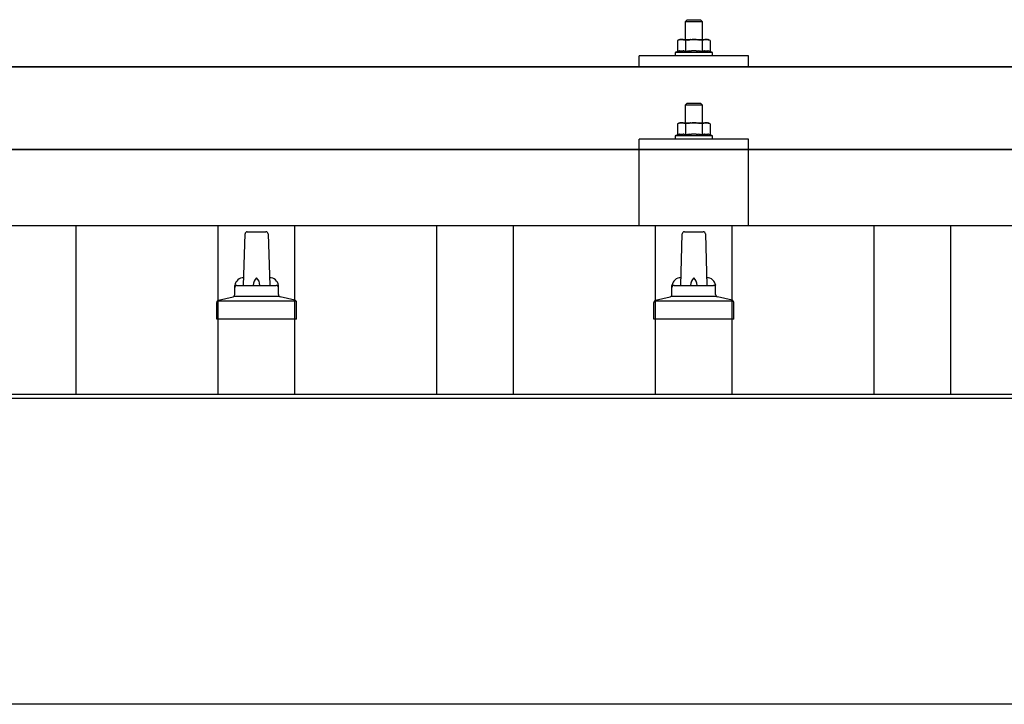
# Model space of a CAD drawing. Units: millimetres. Extents: x 0 to 25230, y 0 to 17820.
# Drawn here: x 5946 to 6397, y 8012 to 8325 of the extents above; entities that cross this region are included whole.
import ezdxf

# ---------------------------------------------------------------- set-up
doc = ezdxf.new("R2010")
doc.units = ezdxf.units.MM
doc.layers.add('YKK_13', color=4, linetype='Continuous', lineweight=30)
doc.layers.add('YKK_A1', color=4, linetype='Continuous', lineweight=30)

msp = doc.modelspace()

# ---------------------------------------------------------------- linework, layer by layer
at = {"layer": 'YKK_13'}
for p, q in [((6251.58, 8325.17), (6250.58, 8324.17)), ((6258.58, 8324.17), (6250.58, 8324.17)), ((6250.58, 8324.17), (6250.58, 8316.17)), ((6251.58, 8325.17), (6257.58, 8325.17)), ((6257.58, 8325.17), (6258.58, 8324.17)), ((6258.58, 8316.17), (6258.58, 8324.17)), ((6248.08, 8316.17), (6247.08, 8315.59)), ((6247.69, 8315.91), (6247.08, 8315.59)), ((6247.08, 8315.59), (6247.08, 8310.58)), ((6247.69, 8315.91), (6247.75, 8315.94)), ((6247.75, 8315.94), (6247.81, 8315.97)), ((6247.81, 8315.97), (6247.87, 8316)), ((6247.87, 8316), (6247.94, 8316.02)), ((6247.94, 8316.02), (6248, 8316.04)), ((6248, 8316.04), (6248.06, 8316.06)), ((6248.06, 8316.06), (6248.12, 8316.08)), ((6248.08, 8316.17), (6261.08, 8316.17)), ((6248.12, 8316.08), (6248.19, 8316.09)), ((6248.19, 8316.09), (6248.25, 8316.1)), ((6248.25, 8316.1), (6248.31, 8316.11)), ((6248.95, 8316.17), (6248.31, 8316.11)), ((6249.2, 8316.16), (6249.02, 8316.17)), ((6249.28, 8316.16), (6249.2, 8316.16)), ((6249.37, 8316.15), (6249.28, 8316.16)), ((6249.47, 8316.13), (6249.37, 8316.15)), ((6249.65, 8316.1), (6249.47, 8316.13)), ((6249.65, 8316.1), (6249.71, 8316.08)), ((6249.71, 8316.08), (6249.78, 8316.07)), ((6249.78, 8316.07), (6249.84, 8316.05)), ((6249.84, 8316.05), (6249.9, 8316.03)), ((6249.9, 8316.03), (6249.96, 8316.01)), ((6249.96, 8316.01), (6250.02, 8315.99)), ((6250.02, 8315.99), (6250.08, 8315.97)), ((6250.08, 8315.97), (6250.14, 8315.94)), ((6250.14, 8315.94), (6250.2, 8315.91)), ((6250.83, 8315.59), (6250.2, 8315.91)), ((6251.86, 8315.86), (6250.83, 8315.59)), ((6250.83, 8315.59), (6250.83, 8310.58)), ((6251.86, 8315.86), (6251.96, 8315.88)), ((6251.96, 8315.88), (6252.06, 8315.91)), ((6252.06, 8315.91), (6252.17, 8315.93)), ((6252.17, 8315.93), (6252.28, 8315.95)), ((6252.28, 8315.95), (6252.39, 8315.97)), ((6252.39, 8315.97), (6252.5, 8315.99)), ((6252.5, 8315.99), (6252.62, 8316.01)), ((6252.62, 8316.01), (6252.74, 8316.03)), ((6252.74, 8316.03), (6252.87, 8316.05)), ((6253.11, 8316.08), (6252.87, 8316.05)), ((6253.11, 8316.08), (6253.22, 8316.1)), ((6253.22, 8316.1), (6253.33, 8316.11)), ((6253.33, 8316.11), (6253.44, 8316.12)), ((6253.44, 8316.12), (6253.54, 8316.13)), ((6253.54, 8316.13), (6253.63, 8316.14)), ((6253.63, 8316.14), (6253.72, 8316.14)), ((6253.72, 8316.14), (6253.81, 8316.15)), ((6254.58, 8316.17), (6253.81, 8316.15)), ((6255.68, 8316.12), (6254.58, 8316.17)), ((6255.68, 8316.12), (6255.78, 8316.12)), ((6255.78, 8316.12), (6255.89, 8316.11)), ((6255.89, 8316.11), (6255.99, 8316.1)), ((6255.99, 8316.1), (6256.11, 8316.08)), ((6256.11, 8316.08), (6256.22, 8316.07)), ((6256.22, 8316.07), (6256.34, 8316.05)), ((6256.34, 8316.05), (6256.45, 8316.03)), ((6256.45, 8316.03), (6256.58, 8316.01)), ((6256.58, 8316.01), (6256.7, 8315.99)), ((6257.05, 8315.91), (6256.7, 8315.99)), ((6257.26, 8315.87), (6257.05, 8315.91)), ((6257.45, 8315.82), (6257.26, 8315.87)), ((6257.62, 8315.78), (6257.45, 8315.82)), ((6258.33, 8315.59), (6257.62, 8315.78)), ((6258.95, 8315.91), (6258.33, 8315.59)), ((6258.33, 8315.59), (6258.33, 8310.58)), ((6258.95, 8315.91), (6259.01, 8315.94)), ((6259.01, 8315.94), (6259.07, 8315.97)), ((6259.07, 8315.97), (6259.13, 8316)), ((6259.13, 8316), (6259.19, 8316.02)), ((6259.19, 8316.02), (6259.26, 8316.04)), ((6259.26, 8316.04), (6259.32, 8316.06)), ((6259.32, 8316.06), (6259.38, 8316.08)), ((6259.38, 8316.08), (6259.45, 8316.09)), ((6259.45, 8316.09), (6259.51, 8316.1)), ((6259.51, 8316.1), (6259.57, 8316.11)), ((6260.21, 8316.17), (6259.57, 8316.11)), ((6260.46, 8316.16), (6260.27, 8316.17)), ((6260.54, 8316.16), (6260.46, 8316.16)), ((6260.63, 8316.15), (6260.54, 8316.16)), ((6260.73, 8316.13), (6260.63, 8316.15)), ((6260.91, 8316.1), (6260.73, 8316.13)), ((6260.91, 8316.1), (6260.97, 8316.08)), ((6260.97, 8316.08), (6261.04, 8316.07)), ((6261.04, 8316.07), (6261.1, 8316.05)), ((6262.09, 8315.59), (6261.08, 8316.17)), ((6261.1, 8316.05), (6261.16, 8316.03)), ((6261.16, 8316.03), (6261.22, 8316.01)), ((6261.22, 8316.01), (6261.28, 8315.99)), ((6261.28, 8315.99), (6261.34, 8315.97)), ((6261.34, 8315.97), (6261.4, 8315.94)), ((6261.4, 8315.94), (6261.46, 8315.91)), ((6262.09, 8315.59), (6261.46, 8315.91)), ((6262.09, 8315.59), (6262.09, 8310.58)), ((6247.08, 8310.58), (6246.08, 8310.17)), ((6246.08, 8310.17), (6246.08, 8308.67)), ((6263.08, 8310.17), (6246.08, 8310.17)), ((6247.63, 8310.79), (6247.08, 8310.58)), ((6247.63, 8310.79), (6247.68, 8310.8)), ((6247.68, 8310.8), (6247.74, 8310.82)), ((6247.74, 8310.82), (6247.8, 8310.84)), ((6247.8, 8310.84), (6247.86, 8310.86)), ((6247.86, 8310.86), (6247.93, 8310.87)), ((6247.93, 8310.87), (6247.99, 8310.89)), ((6247.99, 8310.89), (6248.06, 8310.9)), ((6248.21, 8310.93), (6248.06, 8310.9)), ((6248.21, 8310.93), (6248.29, 8310.95)), ((6248.29, 8310.95), (6248.37, 8310.96)), ((6248.37, 8310.96), (6248.44, 8310.97)), ((6248.44, 8310.97), (6248.52, 8310.98)), ((6248.52, 8310.98), (6248.6, 8310.99)), ((6248.6, 8310.99), (6248.68, 8310.99)), ((6248.68, 8310.99), (6248.76, 8311)), ((6248.76, 8311), (6248.83, 8311)), ((6248.83, 8311), (6248.91, 8311)), ((6248.91, 8311), (6248.99, 8311)), ((6248.99, 8311), (6249.07, 8311)), ((6249.07, 8311), (6249.15, 8311)), ((6249.15, 8311), (6249.22, 8310.99)), ((6249.22, 8310.99), (6249.3, 8310.99)), ((6249.3, 8310.99), (6249.38, 8310.98)), ((6249.38, 8310.98), (6249.45, 8310.97)), ((6249.45, 8310.97), (6249.53, 8310.96)), ((6249.53, 8310.96), (6249.6, 8310.95)), ((6249.6, 8310.95), (6249.68, 8310.94)), ((6249.68, 8310.94), (6249.75, 8310.92)), ((6249.9, 8310.89), (6249.75, 8310.92)), ((6250.03, 8310.86), (6249.9, 8310.89)), ((6250.03, 8310.86), (6250.1, 8310.84)), ((6250.1, 8310.84), (6250.16, 8310.83)), ((6250.16, 8310.83), (6250.21, 8310.81)), ((6250.21, 8310.81), (6250.27, 8310.79)), ((6250.27, 8310.79), (6250.32, 8310.77)), ((6250.83, 8310.58), (6250.32, 8310.77)), ((6251.67, 8310.74), (6250.83, 8310.58)), ((6251.95, 8310.79), (6251.67, 8310.74)), ((6252.28, 8310.84), (6251.95, 8310.79)), ((6252.64, 8310.89), (6252.28, 8310.84)), ((6252.64, 8310.89), (6252.76, 8310.9)), ((6252.76, 8310.9), (6252.88, 8310.92)), ((6252.88, 8310.92), (6252.99, 8310.93)), ((6252.99, 8310.93), (6253.11, 8310.94)), ((6253.11, 8310.94), (6253.21, 8310.95)), ((6253.21, 8310.95), (6253.32, 8310.95)), ((6253.32, 8310.95), (6253.42, 8310.96)), ((6253.42, 8310.96), (6253.52, 8310.97)), ((6254.58, 8311), (6253.52, 8310.97)), ((6255.63, 8310.97), (6254.58, 8311)), ((6255.63, 8310.97), (6255.73, 8310.96)), ((6255.73, 8310.96), (6255.83, 8310.96)), ((6255.83, 8310.96), (6255.94, 8310.95)), ((6255.94, 8310.95), (6256.05, 8310.94)), ((6256.05, 8310.94), (6256.16, 8310.93)), ((6256.16, 8310.93), (6256.27, 8310.92)), ((6256.27, 8310.92), (6256.39, 8310.9)), ((6256.39, 8310.9), (6256.51, 8310.89)), ((6256.51, 8310.89), (6256.63, 8310.87)), ((6256.99, 8310.82), (6256.63, 8310.87)), ((6257.3, 8310.77), (6256.99, 8310.82)), ((6257.57, 8310.73), (6257.3, 8310.77)), ((6258.33, 8310.58), (6257.57, 8310.73)), ((6258.89, 8310.79), (6258.33, 8310.58)), ((6258.89, 8310.79), (6258.94, 8310.8)), ((6258.94, 8310.8), (6259, 8310.82)), ((6259, 8310.82), (6259.06, 8310.84)), ((6259.06, 8310.84), (6259.12, 8310.86)), ((6259.12, 8310.86), (6259.18, 8310.87)), ((6259.18, 8310.87), (6259.25, 8310.89)), ((6259.25, 8310.89), (6259.32, 8310.9)), ((6259.47, 8310.93), (6259.32, 8310.9)), ((6259.47, 8310.93), (6259.55, 8310.95)), ((6259.55, 8310.95), (6259.63, 8310.96)), ((6259.63, 8310.96), (6259.7, 8310.97)), ((6259.7, 8310.97), (6259.78, 8310.98)), ((6259.78, 8310.98), (6259.86, 8310.99)), ((6259.86, 8310.99), (6259.94, 8310.99)), ((6259.94, 8310.99), (6260.01, 8311)), ((6260.01, 8311), (6260.09, 8311)), ((6260.09, 8311), (6260.17, 8311)), ((6260.17, 8311), (6260.25, 8311)), ((6260.25, 8311), (6260.33, 8311)), ((6260.33, 8311), (6260.4, 8311)), ((6260.4, 8311), (6260.48, 8310.99)), ((6260.48, 8310.99), (6260.56, 8310.99)), ((6260.56, 8310.99), (6260.63, 8310.98)), ((6260.63, 8310.98), (6260.71, 8310.97)), ((6260.71, 8310.97), (6260.79, 8310.96)), ((6260.79, 8310.96), (6260.86, 8310.95)), ((6260.86, 8310.95), (6260.94, 8310.94)), ((6260.94, 8310.94), (6261.01, 8310.92)), ((6261.16, 8310.89), (6261.01, 8310.92)), ((6261.29, 8310.86), (6261.16, 8310.89)), ((6261.29, 8310.86), (6261.35, 8310.84)), ((6261.35, 8310.84), (6261.41, 8310.83)), ((6261.41, 8310.83), (6261.47, 8310.81)), ((6261.47, 8310.81), (6261.53, 8310.79)), ((6261.53, 8310.79), (6261.58, 8310.77)), ((6262.09, 8310.58), (6261.58, 8310.77)), ((6263.08, 8310.17), (6262.09, 8310.58)), ((6263.08, 8308.67), (6263.08, 8310.17)), ((6229.58, 8303.64), (6229.58, 8308.67)), ((6279.58, 8308.67), (6229.58, 8308.67)), ((6263.08, 8308.67), (6246.08, 8308.67)), ((6279.58, 8303.64), (6279.58, 8308.67)), ((5493.58, 8303.64), (7215.58, 8303.64)), ((7215.58, 8303.64), (5493.58, 8303.64)), ((6279.58, 8303.64), (6229.58, 8303.64)), ((6251.58, 8287.08), (6250.58, 8286.08)), ((6258.58, 8286.08), (6250.58, 8286.08)), ((6250.58, 8286.08), (6250.58, 8278.08)), ((6251.58, 8287.08), (6257.58, 8287.08)), ((6257.58, 8287.08), (6258.58, 8286.08)), ((6258.58, 8278.08), (6258.58, 8286.08)), ((6248.08, 8278.08), (6247.08, 8277.5)), ((6247.69, 8277.83), (6247.08, 8277.5)), ((6247.08, 8277.5), (6247.08, 8272.49)), ((6247.69, 8277.83), (6247.75, 8277.86)), ((6247.75, 8277.86), (6247.81, 8277.89)), ((6247.81, 8277.89), (6247.87, 8277.91)), ((6247.87, 8277.91), (6247.94, 8277.94)), ((6247.94, 8277.94), (6248, 8277.96)), ((6248, 8277.96), (6248.06, 8277.98)), ((6248.06, 8277.98), (6248.12, 8277.99)), ((6248.08, 8278.08), (6261.08, 8278.08)), ((6248.12, 8277.99), (6248.19, 8278)), ((6248.19, 8278), (6248.25, 8278.01)), ((6248.25, 8278.01), (6248.31, 8278.02)), ((6248.95, 8278.08), (6248.31, 8278.02)), ((6249.2, 8278.08), (6249.02, 8278.08)), ((6249.28, 8278.07), (6249.2, 8278.08)), ((6249.37, 8278.06), (6249.28, 8278.07)), ((6249.47, 8278.04), (6249.37, 8278.06)), ((6249.65, 8278.01), (6249.47, 8278.04)), ((6249.65, 8278.01), (6249.71, 8278)), ((6249.71, 8278), (6249.78, 8277.98)), ((6249.78, 8277.98), (6249.84, 8277.97)), ((6249.84, 8277.97), (6249.9, 8277.95)), ((6249.9, 8277.95), (6249.96, 8277.93)), ((6249.96, 8277.93), (6250.02, 8277.91)), ((6250.02, 8277.91), (6250.08, 8277.88)), ((6250.08, 8277.88), (6250.14, 8277.86)), ((6250.14, 8277.86), (6250.2, 8277.83)), ((6250.83, 8277.5), (6250.2, 8277.83)), ((6251.86, 8277.77), (6250.83, 8277.5)), ((6250.83, 8277.5), (6250.83, 8272.49)), ((6251.86, 8277.77), (6251.96, 8277.8)), ((6251.96, 8277.8), (6252.06, 8277.82)), ((6252.06, 8277.82), (6252.17, 8277.84)), ((6252.17, 8277.84), (6252.28, 8277.86)), ((6252.28, 8277.86), (6252.39, 8277.89)), ((6252.39, 8277.89), (6252.5, 8277.91)), ((6252.5, 8277.91), (6252.62, 8277.93)), ((6252.62, 8277.93), (6252.74, 8277.95)), ((6252.74, 8277.95), (6252.87, 8277.96)), ((6253.11, 8278), (6252.87, 8277.96)), ((6253.11, 8278), (6253.22, 8278.01)), ((6253.22, 8278.01), (6253.33, 8278.02)), ((6253.33, 8278.02), (6253.44, 8278.03)), ((6253.44, 8278.03), (6253.54, 8278.04)), ((6253.54, 8278.04), (6253.63, 8278.05)), ((6253.63, 8278.05), (6253.72, 8278.06)), ((6253.72, 8278.06), (6253.81, 8278.06)), ((6254.58, 8278.08), (6253.81, 8278.06)), ((6255.68, 8278.04), (6254.58, 8278.08)), ((6255.68, 8278.04), (6255.78, 8278.03)), ((6255.78, 8278.03), (6255.89, 8278.02)), ((6255.89, 8278.02), (6255.99, 8278.01)), ((6255.99, 8278.01), (6256.11, 8278)), ((6256.11, 8278), (6256.22, 8277.98)), ((6256.22, 8277.98), (6256.34, 8277.96)), ((6256.34, 8277.96), (6256.45, 8277.94)), ((6256.45, 8277.94), (6256.58, 8277.92)), ((6256.58, 8277.92), (6256.7, 8277.9)), ((6257.05, 8277.83), (6256.7, 8277.9)), ((6257.26, 8277.78), (6257.05, 8277.83)), ((6257.45, 8277.74), (6257.26, 8277.78)), ((6257.62, 8277.7), (6257.45, 8277.74)), ((6258.33, 8277.5), (6257.62, 8277.7)), ((6258.95, 8277.83), (6258.33, 8277.5)), ((6258.33, 8277.5), (6258.33, 8272.49)), ((6258.95, 8277.83), (6259.01, 8277.86)), ((6259.01, 8277.86), (6259.07, 8277.89)), ((6259.07, 8277.89), (6259.13, 8277.91)), ((6259.13, 8277.91), (6259.19, 8277.94)), ((6259.19, 8277.94), (6259.26, 8277.96)), ((6259.26, 8277.96), (6259.32, 8277.98)), ((6259.32, 8277.98), (6259.38, 8277.99)), ((6259.38, 8277.99), (6259.45, 8278)), ((6259.45, 8278), (6259.51, 8278.01)), ((6259.51, 8278.01), (6259.57, 8278.02)), ((6260.21, 8278.08), (6259.57, 8278.02)), ((6260.46, 8278.08), (6260.27, 8278.08)), ((6260.54, 8278.07), (6260.46, 8278.08)), ((6260.63, 8278.06), (6260.54, 8278.07)), ((6260.73, 8278.04), (6260.63, 8278.06)), ((6260.91, 8278.01), (6260.73, 8278.04)), ((6260.91, 8278.01), (6260.97, 8278)), ((6260.97, 8278), (6261.04, 8277.98)), ((6261.04, 8277.98), (6261.1, 8277.97)), ((6262.09, 8277.5), (6261.08, 8278.08)), ((6261.1, 8277.97), (6261.16, 8277.95)), ((6261.16, 8277.95), (6261.22, 8277.93)), ((6261.22, 8277.93), (6261.28, 8277.91)), ((6261.28, 8277.91), (6261.34, 8277.88)), ((6261.34, 8277.88), (6261.4, 8277.86)), ((6261.4, 8277.86), (6261.46, 8277.83)), ((6262.09, 8277.5), (6261.46, 8277.83)), ((6262.09, 8277.5), (6262.09, 8272.49)), ((6229.58, 8230.88), (6229.58, 8270.58)), ((6279.58, 8270.58), (6229.58, 8270.58)), ((6247.08, 8272.49), (6246.08, 8272.08)), ((6246.08, 8272.08), (6246.08, 8270.58)), ((6263.08, 8272.08), (6246.08, 8272.08)), ((6263.08, 8270.58), (6246.08, 8270.58)), ((6247.63, 8272.7), (6247.08, 8272.49)), ((6247.63, 8272.7), (6247.68, 8272.72)), ((6247.68, 8272.72), (6247.74, 8272.74)), ((6247.74, 8272.74), (6247.8, 8272.75)), ((6247.8, 8272.75), (6247.86, 8272.77)), ((6247.86, 8272.77), (6247.93, 8272.79)), ((6247.93, 8272.79), (6247.99, 8272.8)), ((6247.99, 8272.8), (6248.06, 8272.82)), ((6248.21, 8272.85), (6248.06, 8272.82)), ((6248.21, 8272.85), (6248.29, 8272.86)), ((6248.29, 8272.86), (6248.37, 8272.87)), ((6248.37, 8272.87), (6248.44, 8272.88)), ((6248.44, 8272.88), (6248.52, 8272.89)), ((6248.52, 8272.89), (6248.6, 8272.9)), ((6248.6, 8272.9), (6248.68, 8272.91)), ((6248.68, 8272.91), (6248.76, 8272.91)), ((6248.76, 8272.91), (6248.83, 8272.91)), ((6248.83, 8272.91), (6248.91, 8272.91)), ((6248.91, 8272.91), (6248.99, 8272.91)), ((6248.99, 8272.91), (6249.07, 8272.91)), ((6249.07, 8272.91), (6249.15, 8272.91)), ((6249.15, 8272.91), (6249.22, 8272.91)), ((6249.22, 8272.91), (6249.3, 8272.9)), ((6249.3, 8272.9), (6249.38, 8272.89)), ((6249.38, 8272.89), (6249.45, 8272.88)), ((6249.45, 8272.88), (6249.53, 8272.87)), ((6249.53, 8272.87), (6249.6, 8272.86)), ((6249.6, 8272.86), (6249.68, 8272.85)), ((6249.68, 8272.85), (6249.75, 8272.84)), ((6249.9, 8272.81), (6249.75, 8272.84)), ((6250.03, 8272.77), (6249.9, 8272.81)), ((6250.03, 8272.77), (6250.1, 8272.76)), ((6250.1, 8272.76), (6250.16, 8272.74)), ((6250.16, 8272.74), (6250.21, 8272.72)), ((6250.21, 8272.72), (6250.27, 8272.71)), ((6250.27, 8272.71), (6250.32, 8272.69)), ((6250.83, 8272.49), (6250.32, 8272.69)), ((6251.67, 8272.66), (6250.83, 8272.49)), ((6251.95, 8272.7), (6251.67, 8272.66)), ((6252.28, 8272.75), (6251.95, 8272.7)), ((6252.64, 8272.8), (6252.28, 8272.75)), ((6252.64, 8272.8), (6252.76, 8272.82)), ((6252.76, 8272.82), (6252.88, 8272.83)), ((6252.88, 8272.83), (6252.99, 8272.84)), ((6252.99, 8272.84), (6253.11, 8272.85)), ((6253.11, 8272.85), (6253.21, 8272.86)), ((6253.21, 8272.86), (6253.32, 8272.87)), ((6253.32, 8272.87), (6253.42, 8272.88)), ((6253.42, 8272.88), (6253.52, 8272.88)), ((6254.58, 8272.91), (6253.52, 8272.88)), ((6255.63, 8272.88), (6254.58, 8272.91)), ((6255.63, 8272.88), (6255.73, 8272.88)), ((6255.73, 8272.88), (6255.83, 8272.87)), ((6255.83, 8272.87), (6255.94, 8272.86)), ((6255.94, 8272.86), (6256.05, 8272.85)), ((6256.05, 8272.85), (6256.16, 8272.84)), ((6256.16, 8272.84), (6256.27, 8272.83)), ((6256.27, 8272.83), (6256.39, 8272.82)), ((6256.39, 8272.82), (6256.51, 8272.8)), ((6256.51, 8272.8), (6256.63, 8272.79)), ((6256.99, 8272.74), (6256.63, 8272.79)), ((6257.3, 8272.69), (6256.99, 8272.74)), ((6257.57, 8272.64), (6257.3, 8272.69)), ((6258.33, 8272.49), (6257.57, 8272.64)), ((6258.89, 8272.7), (6258.33, 8272.49)), ((6258.89, 8272.7), (6258.94, 8272.72)), ((6258.94, 8272.72), (6259, 8272.74)), ((6259, 8272.74), (6259.06, 8272.75)), ((6259.06, 8272.75), (6259.12, 8272.77)), ((6259.12, 8272.77), (6259.18, 8272.79)), ((6259.18, 8272.79), (6259.25, 8272.8)), ((6259.25, 8272.8), (6259.32, 8272.82)), ((6259.47, 8272.85), (6259.32, 8272.82)), ((6259.47, 8272.85), (6259.55, 8272.86)), ((6259.55, 8272.86), (6259.63, 8272.87)), ((6259.63, 8272.87), (6259.7, 8272.88)), ((6259.7, 8272.88), (6259.78, 8272.89)), ((6259.78, 8272.89), (6259.86, 8272.9)), ((6259.86, 8272.9), (6259.94, 8272.91)), ((6259.94, 8272.91), (6260.01, 8272.91)), ((6260.01, 8272.91), (6260.09, 8272.91)), ((6260.09, 8272.91), (6260.17, 8272.91)), ((6260.17, 8272.91), (6260.25, 8272.91)), ((6260.25, 8272.91), (6260.33, 8272.91)), ((6260.33, 8272.91), (6260.4, 8272.91)), ((6260.4, 8272.91), (6260.48, 8272.91)), ((6260.48, 8272.91), (6260.56, 8272.9)), ((6260.56, 8272.9), (6260.63, 8272.89)), ((6260.63, 8272.89), (6260.71, 8272.88)), ((6260.71, 8272.88), (6260.79, 8272.87)), ((6260.79, 8272.87), (6260.86, 8272.86)), ((6260.86, 8272.86), (6260.94, 8272.85)), ((6260.94, 8272.85), (6261.01, 8272.84)), ((6261.16, 8272.81), (6261.01, 8272.84)), ((6261.29, 8272.77), (6261.16, 8272.81)), ((6261.29, 8272.77), (6261.35, 8272.76)), ((6261.35, 8272.76), (6261.41, 8272.74)), ((6261.41, 8272.74), (6261.47, 8272.72)), ((6261.47, 8272.72), (6261.53, 8272.71)), ((6261.53, 8272.71), (6261.58, 8272.69)), ((6262.09, 8272.49), (6261.58, 8272.69)), ((6263.08, 8272.08), (6262.09, 8272.49)), ((6263.08, 8270.58), (6263.08, 8272.08)), ((6279.58, 8230.88), (6279.58, 8270.58)), ((5493.58, 8265.88), (7215.58, 8265.88)), ((7215.58, 8265.88), (5493.58, 8265.88)), ((7215.58, 8230.88), (5493.58, 8230.88)), ((6279.58, 8230.88), (6229.58, 8230.88)), ((6048.58, 8203.71), (6049.31, 8227.24)), ((6050.31, 8228.21), (6058.86, 8228.21)), ((6059.86, 8227.24), (6060.58, 8203.71)), ((6248.58, 8203.71), (6249.31, 8227.24)), ((6250.31, 8228.21), (6258.86, 8228.21)), ((6259.86, 8227.24), (6260.58, 8203.71)), ((6044.58, 8199.5), (6044.58, 8203.71)), ((6045.58, 8203.71), (6063.58, 8203.71)), ((6064.58, 8199.5), (6064.58, 8203.71)), ((6244.58, 8199.5), (6244.58, 8203.71)), ((6245.58, 8203.71), (6263.58, 8203.71)), ((6264.58, 8199.5), (6264.58, 8203.71)), ((6037.1, 8196.9), (6043.82, 8198.53)), ((6044.2, 8198.71), (6064.96, 8198.71)), ((6072.07, 8196.9), (6065.35, 8198.53)), ((6237.1, 8196.9), (6243.82, 8198.53)), ((6244.2, 8198.71), (6264.96, 8198.71)), ((6272.07, 8196.9), (6265.35, 8198.53)), ((6036.33, 8188.21), (6036.33, 8195.93)), ((6036.71, 8196.71), (6072.45, 8196.71)), ((6072.83, 8188.21), (6072.83, 8195.93)), ((6236.33, 8188.21), (6236.33, 8195.93)), ((6236.71, 8196.71), (6272.45, 8196.71)), ((6272.83, 8188.21), (6272.83, 8195.93)), ((6072.83, 8188.21), (6036.33, 8188.21)), ((6272.83, 8188.21), (6236.33, 8188.21))]:
    msp.add_line(p, q, dxfattribs=at)
for centre, radius, start, end in [((6050.31, 8227.21), 1, 90, 178.6051), ((6058.86, 8227.21), 1, 1.3949, 90), ((6250.31, 8227.21), 1, 90, 178.6051), ((6258.86, 8227.21), 1, 1.3949, 90), ((6048.67, 8203.08), 4.13, 90, 171.1763), ((6057.92, 8203.71), 4.83, 133.6028, 180), ((6051.25, 8203.71), 4.83, 0, 46.3972), ((6060.5, 8203.08), 4.13, 8.8237, 90), ((6248.67, 8203.08), 4.13, 90, 171.1763), ((6257.92, 8203.71), 4.83, 133.6028, 180), ((6251.25, 8203.71), 4.83, 0, 46.3972), ((6260.5, 8203.08), 4.13, 8.8237, 90), ((6045.58, 8202.71), 1, 90, 180), ((6063.58, 8202.71), 1, 0, 90), ((6245.58, 8202.71), 1, 90, 180), ((6263.58, 8202.71), 1, 0, 90), ((6043.58, 8199.5), 1, 283.627, 0), ((6065.58, 8199.5), 1, 180, 256.373), ((6243.58, 8199.5), 1, 283.627, 0), ((6265.58, 8199.5), 1, 180, 256.373), ((6037.33, 8195.93), 1, 103.627, 180), ((6071.83, 8195.93), 1, 0, 76.373), ((6237.33, 8195.93), 1, 103.627, 180), ((6271.83, 8195.93), 1, 0, 76.373)]:
    msp.add_arc(centre, radius, start, end, dxfattribs=at)
at = {"layer": 'YKK_A1'}
for p, q in [((5972.08, 8153.96), (5972.08, 8230.88)), ((6037.08, 8153.96), (6037.08, 8230.88)), ((6072.08, 8153.96), (6072.08, 8230.88)), ((6137.08, 8153.96), (6137.08, 8230.88)), ((6172.08, 8153.96), (6172.08, 8230.88)), ((6237.08, 8153.96), (6237.08, 8230.88)), ((6272.08, 8153.96), (6272.08, 8230.88)), ((6337.08, 8153.96), (6337.08, 8230.88)), ((6372.08, 8153.96), (6372.08, 8230.88)), ((1833.58, 8153.96), (7275.58, 8153.96)), ((1833.58, 8152.07), (7275.58, 8152.07))]:
    msp.add_line(p, q, dxfattribs=at)
at = {"layer": 'YKK_A1', "ltscale": 25}
msp.add_line((7275.58, 8012.18), (1833.58, 8012.18), dxfattribs=at)

doc.saveas('drawing.dxf')
